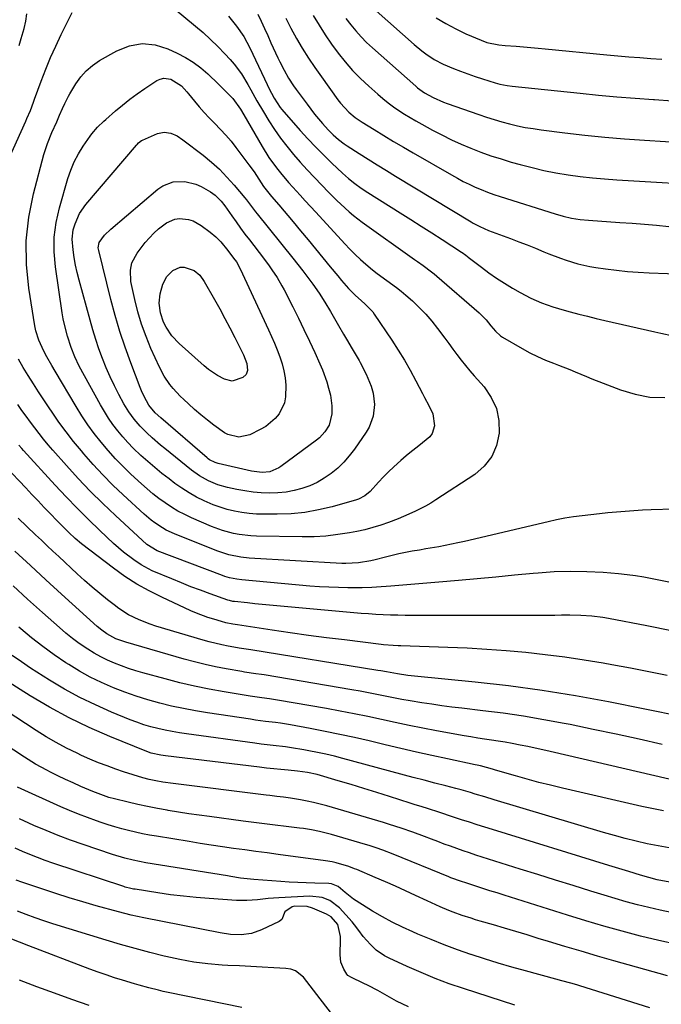
# Model space of a CAD drawing. Units: inches. Extents: x 1895298 to 1900614, y 453741 to 459004.
# Drawn here: x 1896400 to 1896643, y 454488 to 454861 of the extents above; entities that cross this region are included whole.
import ezdxf

# ---------------------------------------------------------------- set-up
doc = ezdxf.new("R2010")
doc.units = ezdxf.units.IN
doc.header["$MEASUREMENT"] = 0
doc.layers.add('7', color=7, linetype='Continuous')
doc.layers.add('8', color=7, linetype='Continuous')

msp = doc.modelspace()

# ---------------------------------------------------------------- linework, layer by layer
at = {"layer": '7', "color": 18}
for points in [[(1896399.68, 454851.67, 1888), (1896400.42, 454854.24, 1888), (1896401.48, 454858.01, 1888), (1896402.13, 454860.82, 1888), (1896402.58, 454863.68, 1888)], [(1896489.99, 454863.56, 1886), (1896491.25, 454860.84, 1886), (1896492.5, 454858.12, 1886), (1896493.76, 454855.41, 1886), (1896495.01, 454852.69, 1886), (1896497.64, 454847, 1886), (1896498.39, 454845.43, 1886), (1896499.98, 454842.33, 1886), (1896501.71, 454839.31, 1886), (1896503.6, 454836.38, 1886), (1896504.6, 454834.96, 1886), (1896508.69, 454829.34, 1886), (1896511.5, 454825.65, 1886), (1896514.47, 454822.09, 1886), (1896516.65, 454819.62, 1886), (1896518.55, 454817.73, 1886), (1896520.58, 454815.99, 1886), (1896522.72, 454814.39, 1886), (1896523.83, 454813.64, 1886), (1896528.41, 454810.71, 1886), (1896531.84, 454808.54, 1886), (1896535.28, 454806.38, 1886), (1896538.73, 454804.25, 1886), (1896542.19, 454802.13, 1886), (1896570.83, 454784.75, 1886), (1896571.62, 454784.29, 1886), (1896574.06, 454783.01, 1886), (1896577.44, 454781.57, 1886), (1896585.72, 454778.47, 1886), (1896588.89, 454777.26, 1886), (1896592.05, 454776.03, 1886), (1896595.2, 454774.76, 1886), (1896598.33, 454773.46, 1886), (1896600.3, 454772.64, 1886), (1896604.63, 454770.96, 1886), (1896606.83, 454770.22, 1886), (1896611.29, 454768.91, 1886), (1896615.82, 454767.91, 1886), (1896618.12, 454767.52, 1886), (1896621.75, 454766.98, 1886), (1896625.87, 454766.43, 1886), (1896630, 454765.98, 1886), (1896634.14, 454765.66, 1886), (1896638.3, 454765.44, 1886), (1896652.17, 454764.92, 1886)], [(1896534.8, 454864.79, 1878), (1896549.2, 454852.02, 1878), (1896552.13, 454849.59, 1878), (1896553.66, 454848.46, 1878), (1896556.83, 454846.37, 1878), (1896560.18, 454844.6, 1878), (1896564.1, 454842.95, 1878), (1896566.84, 454841.88, 1878), (1896569.59, 454840.85, 1878), (1896572.37, 454839.89, 1878), (1896575.17, 454838.97, 1878), (1896579.88, 454837.5, 1878), (1896581.72, 454837.01, 1878), (1896584.5, 454836.42, 1878), (1896586.38, 454836.16, 1878), (1896612.16, 454833.5, 1878), (1896619.08, 454832.82, 1878), (1896626.02, 454832.19, 1878), (1896632.96, 454831.64, 1878), (1896639.9, 454831.14, 1878), (1896640.23, 454831.12, 1878), (1896647.01, 454830.7, 1878)], [(1896478.9, 454862.77, 1888), (1896481.95, 454858.97, 1888), (1896484.72, 454854.99, 1888), (1896487.03, 454850.72, 1888), (1896494.72, 454834.45, 1888), (1896495.18, 454833.51, 1888), (1896496.16, 454831.66, 1888), (1896498.47, 454828.18, 1888), (1896499.14, 454827.37, 1888), (1896506.12, 454819.47, 1888), (1896509.01, 454816.28, 1888), (1896511.96, 454813.14, 1888), (1896514.98, 454810.09, 1888), (1896518.07, 454807.08, 1888), (1896522.12, 454803.23, 1888), (1896524.37, 454801.22, 1888), (1896526.73, 454799.35, 1888), (1896529.19, 454797.6, 1888), (1896531.71, 454795.95, 1888), (1896543.93, 454788.26, 1888), (1896547.93, 454785.73, 1888), (1896551.92, 454783.19, 1888), (1896555.9, 454780.63, 1888), (1896559.87, 454778.06, 1888), (1896567.12, 454773.34, 1888), (1896567.46, 454773.12, 1888), (1896568.76, 454772.18, 1888), (1896569.4, 454771.69, 1888), (1896569.72, 454771.45, 1888), (1896574.7, 454767.57, 1888), (1896577.55, 454765.44, 1888), (1896580.45, 454763.4, 1888), (1896583.44, 454761.49, 1888), (1896586.48, 454759.66, 1888), (1896589.41, 454757.98, 1888), (1896593.39, 454755.9, 1888), (1896597.51, 454754.13, 1888), (1896601.74, 454752.62, 1888), (1896606.04, 454751.33, 1888), (1896608.29, 454750.71, 1888), (1896611.59, 454749.84, 1888), (1896614.89, 454748.99, 1888), (1896618.21, 454748.18, 1888), (1896621.53, 454747.4, 1888), (1896640.38, 454743.08, 1888), (1896642.71, 454742.56, 1888), (1896647.37, 454741.58, 1888)], [(1896500.61, 454862.03, 1884), (1896502.57, 454858.16, 1884), (1896504.66, 454854.33, 1884), (1896506.88, 454850.59, 1884), (1896509.18, 454846.89, 1884), (1896511.6, 454843.27, 1884), (1896514.09, 454839.7, 1884), (1896520.33, 454831.05, 1884), (1896521.29, 454829.8, 1884), (1896524.52, 454826.38, 1884), (1896526.95, 454824.38, 1884), (1896529.55, 454822.6, 1884), (1896534.15, 454819.76, 1884), (1896537.8, 454817.52, 1884), (1896541.47, 454815.3, 1884), (1896545.15, 454813.12, 1884), (1896548.85, 454810.96, 1884), (1896563.39, 454802.55, 1884), (1896565.6, 454801.33, 1884), (1896567.82, 454800.14, 1884), (1896570.09, 454799.04, 1884), (1896572.37, 454797.97, 1884), (1896574.69, 454796.99, 1884), (1896577.03, 454796.05, 1884), (1896579.4, 454795.2, 1884), (1896581.79, 454794.4, 1884), (1896602.62, 454787.81, 1884), (1896605.73, 454786.93, 1884), (1896608.88, 454786.24, 1884), (1896612.08, 454785.74, 1884), (1896615.29, 454785.43, 1884), (1896627.21, 454784.6, 1884), (1896631.82, 454784.25, 1884), (1896636.44, 454783.88, 1884), (1896641.05, 454783.47, 1884), (1896645.66, 454783.04, 1884)], [(1896510.99, 454862.96, 1882), (1896513.21, 454859.3, 1882), (1896515.51, 454855.7, 1882), (1896517.94, 454852.19, 1882), (1896520.46, 454848.74, 1882), (1896523.14, 454845.41, 1882), (1896525.93, 454842.2, 1882), (1896528.91, 454839.16, 1882), (1896532.02, 454836.23, 1882), (1896535.51, 454833.13, 1882), (1896537.42, 454831.5, 1882), (1896539.38, 454829.93, 1882), (1896541.4, 454828.44, 1882), (1896543.47, 454827, 1882), (1896545.58, 454825.64, 1882), (1896547.72, 454824.31, 1882), (1896549.89, 454823.04, 1882), (1896552.09, 454821.81, 1882), (1896556.19, 454819.58, 1882), (1896559.76, 454817.71, 1882), (1896563.38, 454815.93, 1882), (1896567.05, 454814.26, 1882), (1896570.76, 454812.68, 1882), (1896574.53, 454811.23, 1882), (1896578.32, 454809.86, 1882), (1896582.16, 454808.62, 1882), (1896586.02, 454807.46, 1882), (1896589.4, 454806.51, 1882), (1896593.9, 454805.33, 1882), (1896598.42, 454804.27, 1882), (1896602.97, 454803.39, 1882), (1896607.55, 454802.61, 1882), (1896612.15, 454801.99, 1882), (1896616.77, 454801.45, 1882), (1896621.39, 454801.03, 1882), (1896626.03, 454800.7, 1882), (1896664.57, 454798.46, 1882)], [(1896557.6, 454862.16, 1876), (1896561.22, 454859.92, 1876), (1896564.99, 454857.92, 1876), (1896568.85, 454856.09, 1876), (1896574.57, 454853.61, 1876), (1896576.76, 454852.81, 1876), (1896581.35, 454851.92, 1876), (1896583.68, 454851.68, 1876), (1896587.86, 454851.34, 1876), (1896589.25, 454851.22, 1876), (1896593.39, 454850.86, 1876), (1896596.16, 454850.6, 1876), (1896598.92, 454850.34, 1876), (1896622.27, 454848.1, 1876), (1896626.43, 454847.72, 1876), (1896630.59, 454847.36, 1876), (1896634.75, 454847.03, 1876), (1896638.91, 454846.73, 1876), (1896643.08, 454846.47, 1876)], [(1896480.59, 454831.5, 1892), (1896483.41, 454827.5, 1892), (1896484.69, 454825.41, 1892), (1896491.68, 454813.32, 1892), (1896494.24, 454809.22, 1892), (1896497.06, 454805.28, 1892), (1896498.56, 454803.38, 1892), (1896501.68, 454799.68, 1892), (1896503.3, 454797.88, 1892), (1896506.01, 454794.96, 1892), (1896508, 454792.79, 1892), (1896510, 454790.63, 1892), (1896511.98, 454788.45, 1892), (1896522.99, 454776.4, 1892), (1896524.9, 454774.39, 1892), (1896526.86, 454772.44, 1892), (1896528.9, 454770.56, 1892), (1896530.98, 454768.73, 1892), (1896533.52, 454766.64, 1892), (1896535.29, 454765.25, 1892), (1896538.94, 454762.59, 1892), (1896542.57, 454759.91, 1892), (1896544.33, 454758.49, 1892), (1896546.05, 454757.03, 1892), (1896548.58, 454754.81, 1892), (1896551.17, 454752.38, 1892), (1896553.64, 454749.85, 1892), (1896555.95, 454747.16, 1892), (1896558.14, 454744.37, 1892), (1896560.81, 454740.72, 1892), (1896562.36, 454738.63, 1892), (1896563.91, 454736.54, 1892), (1896565.46, 454734.45, 1892), (1896567.04, 454732.39, 1892), (1896568.66, 454730.36, 1892), (1896570.32, 454728.36, 1892), (1896572.02, 454726.4, 1892), (1896575.73, 454722.22, 1892), (1896578.44, 454718.25, 1892), (1896580.43, 454714.03, 1892), (1896581.33, 454709.46, 1892), (1896581.5, 454704.65, 1892), (1896580.41, 454700.01, 1892), (1896578.61, 454695.79, 1892), (1896575.75, 454692.22, 1892), (1896572.17, 454689.06, 1892), (1896557.49, 454679.37, 1892), (1896555.54, 454678.15, 1892), (1896553.56, 454677, 1892), (1896549.47, 454674.94, 1892), (1896545.26, 454673.1, 1892), (1896543.13, 454672.24, 1892), (1896539.48, 454670.82, 1892), (1896536.56, 454669.8, 1892), (1896533.6, 454668.88, 1892), (1896530.6, 454668.11, 1892), (1896527.58, 454667.46, 1892), (1896524.77, 454666.92, 1892), (1896520.3, 454666.22, 1892), (1896515.82, 454665.69, 1892), (1896511.31, 454665.45, 1892), (1896506.79, 454665.39, 1892), (1896489.57, 454665.68, 1892), (1896487.37, 454665.78, 1892), (1896483.02, 454666.28, 1892), (1896480.87, 454666.68, 1892), (1896476.63, 454667.82, 1892), (1896472.53, 454669.36, 1892), (1896464.96, 454672.63, 1892), (1896462.35, 454673.85, 1892), (1896459.79, 454675.18, 1892), (1896457.32, 454676.66, 1892), (1896454.91, 454678.24, 1892), (1896452.58, 454679.94, 1892), (1896450.29, 454681.71, 1892), (1896448.08, 454683.57, 1892), (1896445.93, 454685.49, 1892), (1896441.95, 454689.17, 1892), (1896438.97, 454692.05, 1892), (1896436.08, 454695.01, 1892), (1896433.31, 454698.1, 1892), (1896430.63, 454701.26, 1892), (1896428.09, 454704.53, 1892), (1896425.65, 454707.87, 1892), (1896423.36, 454711.32, 1892), (1896421.17, 454714.84, 1892), (1896413.28, 454728.15, 1892), (1896412.02, 454730.3, 1892), (1896410.17, 454733.56, 1892), (1896409.01, 454735.77, 1892), (1896407.09, 454739.89, 1892), (1896405.93, 454743.54, 1892), (1896405.55, 454745.43, 1892), (1896403.28, 454759.65, 1892), (1896402.43, 454768.64, 1892), (1896402.31, 454777.6, 1892), (1896403.32, 454786.5, 1892), (1896405.07, 454795.36, 1892), (1896409.01, 454810.3, 1892), (1896410.33, 454814.53, 1892), (1896412.01, 454818.63, 1892), (1896413.85, 454822.68, 1892), (1896414.96, 454825.21, 1892), (1896416.06, 454827.75, 1892), (1896416.9, 454829.66, 1892), (1896418.31, 454832.44, 1892), (1896418.83, 454833.35, 1892), (1896421.1, 454837.11, 1892), (1896422.94, 454839.71, 1892), (1896425.01, 454842.07, 1892), (1896427.42, 454844.1, 1892), (1896430.05, 454845.89, 1892), (1896436.61, 454849.66, 1892), (1896441.39, 454851.52, 1892), (1896446.21, 454852.43, 1892), (1896451.09, 454851.9, 1892), (1896456, 454850.42, 1892), (1896459.46, 454848.78, 1892), (1896462.58, 454847.11, 1892), (1896465.58, 454845.26, 1892), (1896468.39, 454843.14, 1892), (1896471.08, 454840.84, 1892), (1896475.13, 454837.02, 1892), (1896475.69, 454836.48, 1892), (1896477.34, 454834.83, 1892), (1896480.59, 454831.5, 1892)], [(1896488.58, 454803.78, 1894), (1896490.37, 454801, 1894), (1896492.13, 454798.2, 1894), (1896495.15, 454794.42, 1894), (1896497.95, 454791.24, 1894), (1896503.41, 454784.73, 1894), (1896506.25, 454781.34, 1894), (1896509.07, 454777.94, 1894), (1896511.87, 454774.53, 1894), (1896514.67, 454771.11, 1894), (1896517.47, 454767.68, 1894), (1896520.28, 454764.29, 1894), (1896521.72, 454762.61, 1894), (1896524.38, 454759.57, 1894), (1896527.06, 454756.82, 1894), (1896529.17, 454754.94, 1894), (1896530.7, 454753.58, 1894), (1896532.89, 454751.45, 1894), (1896533.53, 454750.66, 1894), (1896534.13, 454749.84, 1894), (1896540.81, 454739.93, 1894), (1896543.24, 454736.19, 1894), (1896545.57, 454732.39, 1894), (1896547.76, 454728.51, 1894), (1896549.86, 454724.58, 1894), (1896552.36, 454719.69, 1894), (1896553.15, 454718.16, 1894), (1896554.76, 454715.13, 1894), (1896556.33, 454712, 1894), (1896556.96, 454707.41, 1894), (1896556.08, 454704.53, 1894), (1896555.2, 454703.33, 1894), (1896552.46, 454701, 1894), (1896550.37, 454699.37, 1894), (1896548.3, 454697.73, 1894), (1896546.25, 454696.05, 1894), (1896544.23, 454694.34, 1894), (1896541.56, 454691.98, 1894), (1896539.53, 454690.08, 1894), (1896537.59, 454688.1, 1894), (1896535.69, 454686.07, 1894), (1896532.55, 454682.62, 1894), (1896530.53, 454680.9, 1894), (1896528.21, 454679.67, 1894), (1896527.38, 454679.39, 1894), (1896518.2, 454676.81, 1894), (1896513.05, 454675.59, 1894), (1896507.86, 454674.65, 1894), (1896502.61, 454674.15, 1894), (1896497.32, 454673.93, 1894), (1896492.33, 454673.93, 1894), (1896489.51, 454674.03, 1894), (1896486.72, 454674.23, 1894), (1896483.94, 454674.62, 1894), (1896481.17, 454675.13, 1894), (1896478.44, 454675.81, 1894), (1896475.75, 454676.61, 1894), (1896473.12, 454677.58, 1894), (1896469.75, 454679.04, 1894), (1896466.85, 454680.49, 1894), (1896464.02, 454682.05, 1894), (1896461.3, 454683.8, 1894), (1896458.65, 454685.66, 1894), (1896456.43, 454687.32, 1894), (1896453.68, 454689.46, 1894), (1896450.97, 454691.65, 1894), (1896448.33, 454693.92, 1894), (1896445.75, 454696.26, 1894), (1896442.85, 454699.04, 1894), (1896440.8, 454701.16, 1894), (1896438.84, 454703.36, 1894), (1896436.95, 454705.63, 1894), (1896435.17, 454707.98, 1894), (1896433.48, 454710.38, 1894), (1896431.91, 454712.88, 1894), (1896430.43, 454715.43, 1894), (1896422.38, 454730.14, 1894), (1896420.71, 454733.57, 1894), (1896419.35, 454737.15, 1894), (1896417.96, 454741.47, 1894), (1896416.78, 454745.85, 1894), (1896416.33, 454748.07, 1894), (1896415.94, 454750.3, 1894), (1896413.34, 454767.75, 1894), (1896412.87, 454773.39, 1894), (1896412.89, 454778.99, 1894), (1896413.63, 454784.55, 1894), (1896414.85, 454790.07, 1894), (1896418.08, 454801.19, 1894), (1896419.19, 454804.42, 1894), (1896420.49, 454807.55, 1894), (1896422.08, 454810.55, 1894), (1896423.87, 454813.45, 1894), (1896426.51, 454817.32, 1894), (1896427.15, 454818.2, 1894), (1896429.31, 454820.65, 1894), (1896431.7, 454822.9, 1894), (1896432.51, 454823.63, 1894), (1896436.13, 454826.81, 1894), (1896438.8, 454829.07, 1894), (1896441.54, 454831.25, 1894), (1896444.36, 454833.32, 1894), (1896447.24, 454835.31, 1894), (1896451.81, 454838.31, 1894), (1896453.08, 454838.9, 1894), (1896454.37, 454839.23, 1894), (1896457.06, 454838.86, 1894), (1896461.15, 454836.31, 1894), (1896463.1, 454834.07, 1894), (1896463.73, 454833.31, 1894), (1896466.03, 454830.48, 1894), (1896467.83, 454828.33, 1894), (1896469.69, 454826.23, 1894), (1896471.61, 454824.19, 1894), (1896473.58, 454822.19, 1894), (1896475.94, 454819.8, 1894), (1896477.96, 454817.6, 1894), (1896479.88, 454815.32, 1894), (1896481.74, 454812.98, 1894), (1896486.66, 454806.46, 1894), (1896488.58, 454803.78, 1894)], [(1896475.49, 454804.7, 1896), (1896478.35, 454801.77, 1896), (1896481.09, 454798.71, 1896), (1896485.16, 454793.84, 1896), (1896485.75, 454793.11, 1896), (1896488.01, 454790.09, 1896), (1896489.15, 454788.59, 1896), (1896489.74, 454787.86, 1896), (1896503.27, 454771.08, 1896), (1896505.21, 454768.64, 1896), (1896507.12, 454766.17, 1896), (1896508.98, 454763.68, 1896), (1896510.82, 454761.16, 1896), (1896513.25, 454757.72, 1896), (1896515.44, 454754.31, 1896), (1896517.5, 454750.81, 1896), (1896519.54, 454747.29, 1896), (1896520.57, 454745.54, 1896), (1896522.5, 454742.25, 1896), (1896523.97, 454739.74, 1896), (1896525.44, 454737.23, 1896), (1896526.91, 454734.72, 1896), (1896528.38, 454732.21, 1896), (1896528.8, 454731.49, 1896), (1896531.09, 454727.09, 1896), (1896532.94, 454722.48, 1896), (1896533.68, 454719.89, 1896), (1896534.18, 454715.52, 1896), (1896533.7, 454711.11, 1896), (1896532.19, 454707.01, 1896), (1896531.07, 454705.09, 1896), (1896526.62, 454698.59, 1896), (1896524.69, 454696.05, 1896), (1896522.62, 454693.66, 1896), (1896520.31, 454691.47, 1896), (1896517.86, 454689.43, 1896), (1896515.15, 454687.59, 1896), (1896512.48, 454686.04, 1896), (1896509.67, 454684.77, 1896), (1896506.76, 454683.69, 1896), (1896503.76, 454682.9, 1896), (1896500.72, 454682.31, 1896), (1896497.64, 454682.02, 1896), (1896494.49, 454681.91, 1896), (1896491.35, 454682.06, 1896), (1896488.22, 454682.33, 1896), (1896485.11, 454682.78, 1896), (1896482.02, 454683.36, 1896), (1896478.5, 454684.12, 1896), (1896474.83, 454685.16, 1896), (1896471.31, 454686.62, 1896), (1896467.99, 454688.49, 1896), (1896464.89, 454690.71, 1896), (1896454.8, 454698.85, 1896), (1896453.18, 454700.18, 1896), (1896450.02, 454702.93, 1896), (1896448, 454704.78, 1896), (1896445.51, 454707.29, 1896), (1896443.2, 454709.97, 1896), (1896441.12, 454712.83, 1896), (1896439.3, 454715.86, 1896), (1896437.42, 454719.35, 1896), (1896435.7, 454722.68, 1896), (1896434.08, 454726.06, 1896), (1896432.58, 454729.5, 1896), (1896431.16, 454733.05, 1896), (1896429.86, 454736.62, 1896), (1896428.64, 454740.21, 1896), (1896427.52, 454743.83, 1896), (1896426.47, 454747.48, 1896), (1896422.33, 454762.69, 1896), (1896421.62, 454765.54, 1896), (1896420.99, 454768.4, 1896), (1896420.5, 454771.29, 1896), (1896420.08, 454774.19, 1896), (1896419.73, 454778.19, 1896), (1896420.11, 454781.74, 1896), (1896420.78, 454784.07, 1896), (1896422.52, 454787.91, 1896), (1896424.94, 454791.37, 1896), (1896444.07, 454813.88, 1896), (1896444.32, 454814.16, 1896), (1896444.84, 454814.7, 1896), (1896446.02, 454815.6, 1896), (1896446.35, 454815.77, 1896), (1896452.05, 454818.25, 1896), (1896454.52, 454818.81, 1896), (1896457.02, 454818.42, 1896), (1896459.44, 454817.34, 1896), (1896461.66, 454815.89, 1896), (1896469.28, 454810.04, 1896), (1896472.45, 454807.44, 1896), (1896475.49, 454804.7, 1896)], [(1896473.88, 454794.94, 1898), (1896476.19, 454792.59, 1898), (1896477.56, 454790.85, 1898), (1896480.15, 454787.08, 1898), (1896481.77, 454784.75, 1898), (1896483.42, 454782.44, 1898), (1896485.11, 454780.17, 1898), (1896486.83, 454777.91, 1898), (1896492.18, 454770.99, 1898), (1896494.33, 454768.12, 1898), (1896495.37, 454766.65, 1898), (1896497.35, 454763.66, 1898), (1896499.17, 454760.56, 1898), (1896500.01, 454758.98, 1898), (1896503.25, 454752.59, 1898), (1896505.39, 454748.29, 1898), (1896507.5, 454743.96, 1898), (1896509.56, 454739.61, 1898), (1896511.57, 454735.24, 1898), (1896513.53, 454730.91, 1898), (1896514.48, 454728.67, 1898), (1896516.15, 454724.11, 1898), (1896516.86, 454721.78, 1898), (1896517.54, 454719.04, 1898), (1896518.05, 454715.04, 1898), (1896518.07, 454712, 1898), (1896517.05, 454707.69, 1898), (1896515.45, 454705.14, 1898), (1896513.39, 454702.95, 1898), (1896512.22, 454701.98, 1898), (1896498.79, 454692.09, 1898), (1896498, 454691.56, 1898), (1896494.52, 454690.07, 1898), (1896491.63, 454689.79, 1898), (1896487.69, 454690.31, 1898), (1896475.04, 454693.18, 1898), (1896473.89, 454693.52, 1898), (1896471.75, 454694.62, 1898), (1896471.27, 454694.98, 1898), (1896470.8, 454695.35, 1898), (1896453.28, 454710.56, 1898), (1896451.2, 454712.44, 1898), (1896448.75, 454715.27, 1898), (1896446.98, 454718.54, 1898), (1896445.95, 454720.79, 1898), (1896445.48, 454721.94, 1898), (1896441.87, 454731.36, 1898), (1896439.73, 454737.26, 1898), (1896437.74, 454743.21, 1898), (1896435.98, 454749.23, 1898), (1896434.36, 454755.3, 1898), (1896429.76, 454773.98, 1898), (1896429.61, 454775, 1898), (1896429.91, 454777.02, 1898), (1896431.92, 454779.69, 1898), (1896434.32, 454782.05, 1898), (1896452.2, 454797.2, 1898), (1896454.01, 454798.43, 1898), (1896457.98, 454799.96, 1898), (1896462.35, 454800.13, 1898), (1896466.56, 454799.09, 1898), (1896468.57, 454798.16, 1898), (1896472.07, 454796.18, 1898), (1896473.88, 454794.94, 1898)], [(1896460.62, 454767.58, 1902), (1896462.1, 454767.55, 1902), (1896465.86, 454766.29, 1902), (1896468.1, 454764.57, 1902), (1896469.72, 454762.12, 1902), (1896473.58, 454755.37, 1902), (1896475.58, 454751.79, 1902), (1896477.54, 454748.19, 1902), (1896479.44, 454744.56, 1902), (1896481.3, 454740.9, 1902), (1896484.18, 454735.12, 1902), (1896484.56, 454734.34, 1902), (1896485.83, 454731.11, 1902), (1896486.08, 454728.49, 1902), (1896485.57, 454726.93, 1902), (1896484.35, 454725.83, 1902), (1896480.25, 454724.46, 1902), (1896477.37, 454725.13, 1902), (1896474.72, 454726.55, 1902), (1896471.31, 454728.88, 1902), (1896469.71, 454730.2, 1902), (1896460.24, 454738.71, 1902), (1896457.51, 454741.59, 1902), (1896455.29, 454744.87, 1902), (1896454.35, 454746.77, 1902), (1896453.18, 454750.25, 1902), (1896452.69, 454753.92, 1902), (1896453.03, 454757.55, 1902), (1896454.08, 454761.11, 1902), (1896455.55, 454764.03, 1902), (1896457.82, 454766.4, 1902), (1896460.62, 454767.58, 1902)], [(1896645.72, 454648.18, 1888), (1896642.57, 454648.83, 1888), (1896639.41, 454649.5, 1888), (1896636.25, 454650.11, 1888), (1896633.08, 454650.64, 1888), (1896629.89, 454651.05, 1888), (1896626.69, 454651.37, 1888), (1896620.79, 454651.84, 1888), (1896614.63, 454652.17, 1888), (1896608.47, 454652.29, 1888), (1896602.31, 454652.08, 1888), (1896596.16, 454651.65, 1888), (1896594.32, 454651.48, 1888), (1896587.24, 454650.81, 1888), (1896580.17, 454650.15, 1888), (1896573.09, 454649.51, 1888), (1896566.01, 454648.88, 1888), (1896558.59, 454648.23, 1888), (1896554.05, 454647.84, 1888), (1896549.51, 454647.45, 1888), (1896544.97, 454647.08, 1888), (1896540.43, 454646.72, 1888), (1896534.97, 454646.29, 1888), (1896533.16, 454646.17, 1888), (1896529.52, 454646.04, 1888), (1896527.71, 454646.03, 1888), (1896524.14, 454646.06, 1888), (1896520.53, 454646.13, 1888), (1896516.93, 454646.26, 1888), (1896513.34, 454646.48, 1888), (1896509.75, 454646.76, 1888), (1896483.99, 454649.06, 1888), (1896482.11, 454649.29, 1888), (1896479.33, 454649.86, 1888), (1896477.52, 454650.4, 1888), (1896476.63, 454650.71, 1888), (1896451.88, 454660.09, 1888), (1896447.95, 454662.5, 1888), (1896436.07, 454673.45, 1888), (1896431.27, 454678.01, 1888), (1896426.57, 454682.67, 1888), (1896422.02, 454687.48, 1888), (1896417.57, 454692.38, 1888), (1896412.43, 454698.22, 1888), (1896410.64, 454700.29, 1888), (1896408.89, 454702.39, 1888), (1896407.18, 454704.53, 1888), (1896405.5, 454706.69, 1888), (1896403.86, 454708.88, 1888), (1896402.24, 454711.09, 1888), (1896400.66, 454713.33, 1888), (1896399.1, 454715.58, 1888)], [(1896646.74, 454629.81, 1886), (1896637.38, 454631.6, 1886), (1896622.8, 454634.43, 1886), (1896620.73, 454634.8, 1886), (1896616.58, 454635.33, 1886), (1896612.39, 454635.62, 1886), (1896608.2, 454635.7, 1886), (1896605.11, 454635.65, 1886), (1896602.52, 454635.6, 1886), (1896599.92, 454635.55, 1886), (1896597.33, 454635.53, 1886), (1896594.73, 454635.52, 1886), (1896551.37, 454635.55, 1886), (1896548.6, 454635.57, 1886), (1896545.82, 454635.6, 1886), (1896543.05, 454635.65, 1886), (1896540.27, 454635.72, 1886), (1896537.5, 454635.83, 1886), (1896534.73, 454635.97, 1886), (1896531.96, 454636.16, 1886), (1896529.2, 454636.39, 1886), (1896497.24, 454639.26, 1886), (1896494.46, 454639.52, 1886), (1896491.68, 454639.78, 1886), (1896488.9, 454640.06, 1886), (1896486.12, 454640.34, 1886), (1896481.19, 454640.86, 1886), (1896480.56, 454640.94, 1886), (1896479.33, 454641.21, 1886), (1896478.73, 454641.41, 1886), (1896472, 454643.79, 1886), (1896468.35, 454645.13, 1886), (1896464.71, 454646.5, 1886), (1896461.1, 454647.94, 1886), (1896457.5, 454649.42, 1886), (1896450.04, 454652.57, 1886), (1896448.59, 454653.24, 1886), (1896445.8, 454654.77, 1886), (1896443.03, 454656.63, 1886), (1896439.09, 454659.59, 1886), (1896435.39, 454662.85, 1886), (1896430.2, 454667.76, 1886), (1896425.86, 454671.96, 1886), (1896421.58, 454676.23, 1886), (1896417.4, 454680.58, 1886), (1896413.28, 454685, 1886), (1896401.29, 454698.15, 1886), (1896400.68, 454698.83, 1886), (1896399.47, 454700.19, 1886)], [(1896645.12, 454612.9, 1884), (1896638.13, 454614.28, 1884), (1896631.13, 454615.6, 1884), (1896624.13, 454616.88, 1884), (1896620.89, 454617.46, 1884), (1896613.58, 454618.68, 1884), (1896606.26, 454619.79, 1884), (1896598.9, 454620.71, 1884), (1896591.54, 454621.52, 1884), (1896584.15, 454622.17, 1884), (1896576.76, 454622.73, 1884), (1896569.36, 454623.15, 1884), (1896561.95, 454623.48, 1884), (1896544.14, 454624.1, 1884), (1896543.21, 454624.14, 1884), (1896541.35, 454624.23, 1884), (1896537.65, 454624.51, 1884), (1896536.72, 454624.62, 1884), (1896522.84, 454626.3, 1884), (1896516, 454627.15, 1884), (1896509.17, 454628.06, 1884), (1896502.34, 454629.02, 1884), (1896495.52, 454630.02, 1884), (1896482.32, 454632.03, 1884), (1896480.62, 454632.28, 1884), (1896477.85, 454632.84, 1884), (1896476.28, 454633.26, 1884), (1896473.37, 454634.13, 1884), (1896471.15, 454634.84, 1884), (1896466.79, 454636.48, 1884), (1896464.65, 454637.41, 1884), (1896453.64, 454642.48, 1884), (1896448.84, 454644.88, 1884), (1896444.17, 454647.49, 1884), (1896439.68, 454650.41, 1884), (1896435.31, 454653.53, 1884), (1896423.27, 454662.76, 1884), (1896420.79, 454664.8, 1884), (1896418.44, 454666.98, 1884), (1896416.17, 454669.26, 1884), (1896415.05, 454670.4, 1884), (1896413.94, 454671.56, 1884), (1896411.48, 454674.13, 1884), (1896409.14, 454676.57, 1884), (1896406.8, 454679.02, 1884), (1896404.47, 454681.46, 1884), (1896402.14, 454683.92, 1884), (1896394.43, 454692.03, 1884)], [(1896650.39, 454597.31, 1882), (1896622.88, 454602.81, 1882), (1896610.31, 454605.13, 1882), (1896597.69, 454607.2, 1882), (1896585.02, 454608.9, 1882), (1896572.31, 454610.34, 1882), (1896549.33, 454612.61, 1882), (1896546.84, 454612.89, 1882), (1896542.95, 454613.44, 1882), (1896538.72, 454614.21, 1882), (1896536.6, 454614.59, 1882), (1896535.54, 454614.77, 1882), (1896487.37, 454622.53, 1882), (1896482.91, 454623.19, 1882), (1896482.28, 454623.3, 1882), (1896478.75, 454623.96, 1882), (1896476.36, 454624.44, 1882), (1896471.62, 454625.58, 1882), (1896469.27, 454626.23, 1882), (1896451.34, 454631.56, 1882), (1896449.22, 454632.26, 1882), (1896445.07, 454633.89, 1882), (1896441.08, 454635.88, 1882), (1896437.33, 454638.26, 1882), (1896435.55, 454639.59, 1882), (1896433.11, 454641.54, 1882), (1896430.17, 454643.93, 1882), (1896427.27, 454646.37, 1882), (1896424.42, 454648.88, 1882), (1896421.61, 454651.43, 1882), (1896414.65, 454657.89, 1882), (1896412.44, 454659.95, 1882), (1896410.24, 454662.03, 1882), (1896408.04, 454664.11, 1882), (1896405.85, 454666.2, 1882), (1896399.29, 454672.51, 1882)], [(1896645.85, 454573.55, 1878), (1896600.76, 454584.02, 1878), (1896597.93, 454584.66, 1878), (1896595.1, 454585.28, 1878), (1896592.26, 454585.88, 1878), (1896589.42, 454586.46, 1878), (1896586.31, 454587.06, 1878), (1896583.72, 454587.52, 1878), (1896581.12, 454587.94, 1878), (1896578.52, 454588.33, 1878), (1896575.92, 454588.72, 1878), (1896573.32, 454589.13, 1878), (1896570.72, 454589.56, 1878), (1896568.13, 454590.02, 1878), (1896557.77, 454591.91, 1878), (1896552.54, 454592.9, 1878), (1896547.32, 454593.92, 1878), (1896542.1, 454595.01, 1878), (1896536.9, 454596.13, 1878), (1896531.69, 454597.24, 1878), (1896526.47, 454598.31, 1878), (1896521.24, 454599.31, 1878), (1896516, 454600.27, 1878), (1896497.45, 454603.54, 1878), (1896494.49, 454604.03, 1878), (1896491.53, 454604.43, 1878), (1896487.08, 454605.05, 1878), (1896485.6, 454605.28, 1878), (1896477.25, 454606.65, 1878), (1896471.62, 454607.67, 1878), (1896466.01, 454608.8, 1878), (1896460.44, 454610.1, 1878), (1896454.89, 454611.52, 1878), (1896446.51, 454613.81, 1878), (1896443.77, 454614.61, 1878), (1896441.05, 454615.48, 1878), (1896438.36, 454616.45, 1878), (1896435.7, 454617.49, 1878), (1896433.09, 454618.66, 1878), (1896430.53, 454619.92, 1878), (1896428.05, 454621.32, 1878), (1896425.62, 454622.82, 1878), (1896422.41, 454625.02, 1878), (1896419.83, 454626.91, 1878), (1896417.33, 454628.91, 1878), (1896414.88, 454630.98, 1878), (1896408.43, 454636.7, 1878), (1896402.84, 454641.72, 1878), (1896397.3, 454646.8, 1878)], [(1896643.7, 454561.48, 1876), (1896635.5, 454563.2, 1876), (1896605.41, 454570.16, 1876), (1896600.95, 454571.23, 1876), (1896596.51, 454572.34, 1876), (1896592.08, 454573.52, 1876), (1896587.67, 454574.75, 1876), (1896580.09, 454576.93, 1876), (1896578.86, 454577.29, 1876), (1896574.42, 454578.54, 1876), (1896573.08, 454578.84, 1876), (1896572.41, 454578.99, 1876), (1896561.91, 454581.22, 1876), (1896555.99, 454582.5, 1876), (1896550.08, 454583.81, 1876), (1896544.18, 454585.17, 1876), (1896538.29, 454586.56, 1876), (1896532.17, 454588.03, 1876), (1896526.62, 454589.31, 1876), (1896521.06, 454590.53, 1876), (1896515.48, 454591.66, 1876), (1896509.89, 454592.73, 1876), (1896502.46, 454594.08, 1876), (1896498.67, 454594.71, 1876), (1896496.77, 454594.98, 1876), (1896492.96, 454595.45, 1876), (1896489.16, 454595.96, 1876), (1896487.26, 454596.23, 1876), (1896470.95, 454598.68, 1876), (1896466.39, 454599.44, 1876), (1896461.85, 454600.29, 1876), (1896457.34, 454601.27, 1876), (1896452.85, 454602.35, 1876), (1896448.4, 454603.59, 1876), (1896443.99, 454604.95, 1876), (1896439.64, 454606.49, 1876), (1896435.33, 454608.16, 1876), (1896430.79, 454610.16, 1876), (1896426.55, 454612.23, 1876), (1896422.42, 454614.53, 1876), (1896418.38, 454616.99, 1876), (1896417.34, 454617.66, 1876), (1896412.91, 454620.66, 1876), (1896408.57, 454623.78, 1876), (1896404.36, 454627.08, 1876), (1896400.24, 454630.5, 1876), (1896399.45, 454631.18, 1876)], [(1896645.89, 454547.51, 1874), (1896641.68, 454548.22, 1874), (1896637.5, 454549.05, 1874), (1896633.34, 454550.03, 1874), (1896629.19, 454551.06, 1874), (1896625.07, 454552.18, 1874), (1896620.97, 454553.35, 1874), (1896579.55, 454565.71, 1874), (1896575.98, 454566.79, 1874), (1896572.41, 454567.9, 1874), (1896570.63, 454568.45, 1874), (1896567.05, 454569.49, 1874), (1896565.05, 454570.04, 1874), (1896561.23, 454571.04, 1874), (1896557.1, 454572.08, 1874), (1896552.98, 454573.13, 1874), (1896548.86, 454574.22, 1874), (1896522.21, 454581.42, 1874), (1896519.01, 454582.24, 1874), (1896515.8, 454583.01, 1874), (1896512.57, 454583.7, 1874), (1896509.33, 454584.34, 1874), (1896507.42, 454584.69, 1874), (1896502.82, 454585.45, 1874), (1896500.51, 454585.76, 1874), (1896495.88, 454586.29, 1874), (1896491.25, 454586.85, 1874), (1896488.94, 454587.15, 1874), (1896463.07, 454590.67, 1874), (1896460.33, 454591.08, 1874), (1896457.6, 454591.55, 1874), (1896454.88, 454592.1, 1874), (1896452.18, 454592.7, 1874), (1896449.5, 454593.41, 1874), (1896446.85, 454594.19, 1874), (1896444.23, 454595.1, 1874), (1896441.65, 454596.09, 1874), (1896434.54, 454599, 1874), (1896428.49, 454601.67, 1874), (1896422.56, 454604.54, 1874), (1896416.78, 454607.72, 1874), (1896411.12, 454611.1, 1874), (1896403.96, 454615.64, 1874), (1896400.45, 454617.98, 1874), (1896397, 454620.41, 1874)], [(1896646.08, 454534.46, 1872), (1896641.28, 454535.45, 1872), (1896638.11, 454536.28, 1872), (1896634.96, 454537.19, 1872), (1896630.55, 454538.56, 1872), (1896628.04, 454539.33, 1872), (1896625.53, 454540.11, 1872), (1896623.01, 454540.88, 1872), (1896578.97, 454554.44, 1872), (1896576.03, 454555.36, 1872), (1896573.09, 454556.28, 1872), (1896570.16, 454557.22, 1872), (1896567.23, 454558.18, 1872), (1896563.72, 454559.33, 1872), (1896559.03, 454560.87, 1872), (1896554.32, 454562.38, 1872), (1896552.22, 454563.04, 1872), (1896549.26, 454563.99, 1872), (1896547.77, 454564.46, 1872), (1896539.92, 454566.97, 1872), (1896535.06, 454568.5, 1872), (1896530.21, 454570.01, 1872), (1896525.34, 454571.48, 1872), (1896520.47, 454572.94, 1872), (1896512.55, 454575.27, 1872), (1896508.81, 454576.13, 1872), (1896505, 454576.62, 1872), (1896501.49, 454576.92, 1872), (1896498.78, 454577.17, 1872), (1896496.07, 454577.44, 1872), (1896493.36, 454577.73, 1872), (1896490.66, 454578.05, 1872), (1896455.06, 454582.35, 1872), (1896453.25, 454582.61, 1872), (1896449.69, 454583.43, 1872), (1896447.97, 454584.05, 1872), (1896433.95, 454589.77, 1872), (1896426.19, 454593.17, 1872), (1896418.56, 454596.83, 1872), (1896411.13, 454600.87, 1872), (1896403.83, 454605.17, 1872), (1896389.48, 454614.12, 1872)], [(1896648.9, 454510.85, 1868), (1896641.91, 454512.4, 1868), (1896634.94, 454514.07, 1868), (1896628, 454515.9, 1868), (1896621.09, 454517.81, 1868), (1896614.22, 454519.84, 1868), (1896607.36, 454521.94, 1868), (1896583.35, 454529.56, 1868), (1896580.65, 454530.41, 1868), (1896577.95, 454531.27, 1868), (1896575.25, 454532.13, 1868), (1896572.55, 454532.99, 1868), (1896568.78, 454534.19, 1868), (1896567.16, 454534.72, 1868), (1896563.18, 454536.19, 1868), (1896562.39, 454536.5, 1868), (1896541.32, 454545.07, 1868), (1896537.43, 454546.58, 1868), (1896534.81, 454547.53, 1868), (1896532.17, 454548.39, 1868), (1896530.84, 454548.8, 1868), (1896517.95, 454552.58, 1868), (1896513.43, 454553.73, 1868), (1896510.38, 454554.31, 1868), (1896507.3, 454554.79, 1868), (1896505.76, 454555, 1868), (1896500.71, 454555.61, 1868), (1896496.64, 454556.12, 1868), (1896492.57, 454556.63, 1868), (1896488.51, 454557.15, 1868), (1896484.44, 454557.68, 1868), (1896471.67, 454559.35, 1868), (1896467.76, 454559.89, 1868), (1896463.85, 454560.46, 1868), (1896459.94, 454561.07, 1868), (1896456.04, 454561.71, 1868), (1896455.69, 454561.78, 1868), (1896451.98, 454562.45, 1868), (1896448.28, 454563.17, 1868), (1896444.6, 454563.97, 1868), (1896440.92, 454564.82, 1868), (1896435.71, 454566.08, 1868), (1896433.6, 454566.64, 1868), (1896431.53, 454567.31, 1868), (1896428.48, 454568.47, 1868), (1896427.48, 454568.89, 1868), (1896423.02, 454570.81, 1868), (1896420.1, 454572.1, 1868), (1896417.2, 454573.43, 1868), (1896414.33, 454574.82, 1868), (1896411.47, 454576.25, 1868), (1896410.13, 454576.94, 1868), (1896405.85, 454579.27, 1868), (1896401.7, 454581.82, 1868), (1896389.4, 454589.83, 1868)], [(1896645.19, 454498.98, 1866), (1896624.85, 454504.71, 1866), (1896618.65, 454506.49, 1866), (1896612.45, 454508.29, 1866), (1896606.27, 454510.13, 1866), (1896600.1, 454512.01, 1866), (1896596.22, 454513.2, 1866), (1896591.99, 454514.49, 1866), (1896587.76, 454515.77, 1866), (1896583.52, 454517.03, 1866), (1896579.28, 454518.29, 1866), (1896574.24, 454519.76, 1866), (1896572.52, 454520.28, 1866), (1896570.8, 454520.8, 1866), (1896567.38, 454521.91, 1866), (1896564, 454523.12, 1866), (1896562.33, 454523.78, 1866), (1896559.04, 454525.19, 1866), (1896557.4, 454525.92, 1866), (1896554.14, 454527.42, 1866), (1896549.79, 454529.45, 1866), (1896545.99, 454531.2, 1866), (1896542.17, 454532.93, 1866), (1896538.33, 454534.62, 1866), (1896534.48, 454536.29, 1866), (1896527.49, 454539.27, 1866), (1896526.64, 454539.62, 1866), (1896524.46, 454540.4, 1866), (1896519.72, 454541.79, 1866), (1896518.21, 454542.18, 1866), (1896515.64, 454542.63, 1866), (1896497.75, 454545.01, 1866), (1896493.52, 454545.58, 1866), (1896489.29, 454546.15, 1866), (1896485.06, 454546.72, 1866), (1896480.83, 454547.3, 1866), (1896476.61, 454547.9, 1866), (1896472.39, 454548.53, 1866), (1896468.17, 454549.19, 1866), (1896463.96, 454549.87, 1866), (1896451.67, 454551.9, 1866), (1896449.01, 454552.37, 1866), (1896446.36, 454552.88, 1866), (1896443.71, 454553.44, 1866), (1896441.08, 454554.04, 1866), (1896438.46, 454554.71, 1866), (1896435.86, 454555.44, 1866), (1896433.28, 454556.24, 1866), (1896430.72, 454557.1, 1866), (1896428.93, 454557.72, 1866), (1896425.5, 454558.97, 1866), (1896422.1, 454560.28, 1866), (1896418.73, 454561.67, 1866), (1896415.38, 454563.12, 1866), (1896398.96, 454570.47, 1866)], [(1896638.55, 454486.85, 1864), (1896612.01, 454495.18, 1864), (1896610.88, 454495.53, 1864), (1896608.62, 454496.19, 1864), (1896605.21, 454497.14, 1864), (1896602.93, 454497.76, 1864), (1896591.46, 454500.88, 1864), (1896586.27, 454502.34, 1864), (1896581.09, 454503.86, 1864), (1896575.94, 454505.47, 1864), (1896570.81, 454507.13, 1864), (1896570.77, 454507.14, 1864), (1896565.69, 454508.91, 1864), (1896560.65, 454510.77, 1864), (1896555.66, 454512.76, 1864), (1896550.7, 454514.84, 1864), (1896548.69, 454515.71, 1864), (1896544.8, 454517.5, 1864), (1896540.97, 454519.38, 1864), (1896537.21, 454521.41, 1864), (1896533.51, 454523.54, 1864), (1896529.65, 454525.86, 1864), (1896526.28, 454528.09, 1864), (1896523.1, 454530.6, 1864), (1896520.42, 454532.87, 1864), (1896517.97, 454533.9, 1864), (1896516.9, 454534, 1864), (1896511.56, 454534.11, 1864), (1896508.35, 454534.19, 1864), (1896505.14, 454534.32, 1864), (1896501.94, 454534.51, 1864), (1896498.73, 454534.73, 1864), (1896488.56, 454535.52, 1864), (1896486.03, 454535.76, 1864), (1896483.52, 454536.08, 1864), (1896479.76, 454536.65, 1864), (1896478.5, 454536.85, 1864), (1896447.61, 454541.89, 1864), (1896442.82, 454542.81, 1864), (1896439.66, 454543.56, 1864), (1896435, 454544.97, 1864), (1896423.82, 454548.78, 1864), (1896419.12, 454550.45, 1864), (1896414.45, 454552.2, 1864), (1896409.82, 454554.07, 1864), (1896405.23, 454556.02, 1864), (1896403.29, 454556.87, 1864), (1896399.71, 454558.51, 1864)], [(1896587.37, 454487.85, 1862), (1896567.98, 454494.15, 1862), (1896562.56, 454496.02, 1862), (1896557.19, 454498.02, 1862), (1896551.9, 454500.21, 1862), (1896546.65, 454502.53, 1862), (1896539.76, 454505.72, 1862), (1896538.05, 454506.62, 1862), (1896534.91, 454508.78, 1862), (1896532.67, 454510.83, 1862), (1896529.95, 454513.93, 1862), (1896528.35, 454516.18, 1862), (1896526.66, 454518.36, 1862), (1896525.76, 454519.41, 1862), (1896521.02, 454524.72, 1862), (1896517.35, 454527.56, 1862), (1896514.43, 454528.68, 1862), (1896509.78, 454529.18, 1862), (1896497.93, 454528.57, 1862), (1896495.92, 454528.45, 1862), (1896493.92, 454528.29, 1862), (1896489.92, 454527.85, 1862), (1896485.92, 454527.53, 1862), (1896481.9, 454527.6, 1862), (1896471.6, 454528.27, 1862), (1896466.72, 454528.66, 1862), (1896461.84, 454529.14, 1862), (1896456.98, 454529.75, 1862), (1896452.13, 454530.45, 1862), (1896443.52, 454531.81, 1862), (1896442.98, 454531.9, 1862), (1896441.39, 454532.23, 1862), (1896440.34, 454532.5, 1862), (1896439.82, 454532.66, 1862), (1896439.31, 454532.82, 1862), (1896412.36, 454541.74, 1862), (1896409.45, 454542.75, 1862), (1896406.57, 454543.8, 1862), (1896403.71, 454544.93, 1862), (1896400.87, 454546.11, 1862), (1896398.07, 454547.38, 1862)], [(1896517.99, 454484.78, 1858), (1896512.41, 454491.97, 1858), (1896511.14, 454493.6, 1858), (1896509.87, 454495.22, 1858), (1896507.29, 454498.44, 1858), (1896504.3, 454500.86, 1858), (1896502.51, 454501.49, 1858), (1896500.58, 454501.84, 1858), (1896496.03, 454502.05, 1858), (1896491.7, 454502.27, 1858), (1896487.37, 454502.49, 1858), (1896483.04, 454502.73, 1858), (1896478.71, 454502.98, 1858), (1896476.54, 454503.1, 1858), (1896471.14, 454503.57, 1858), (1896465.78, 454504.23, 1858), (1896460.45, 454505.18, 1858), (1896455.16, 454506.32, 1858), (1896454.61, 454506.45, 1858), (1896449.07, 454507.86, 1858), (1896443.56, 454509.33, 1858), (1896438.07, 454510.89, 1858), (1896432.59, 454512.52, 1858), (1896412.34, 454518.75, 1858), (1896408.98, 454519.84, 1858), (1896405.64, 454520.98, 1858), (1896402.33, 454522.21, 1858), (1896399.04, 454523.5, 1858)], [(1896483.96, 454486.99, 1856), (1896456.08, 454492.73, 1856), (1896454.23, 454493.12, 1856), (1896452.4, 454493.54, 1856), (1896448.75, 454494.46, 1856), (1896445.11, 454495.46, 1856), (1896443.3, 454495.98, 1856), (1896438.83, 454497.32, 1856), (1896435.71, 454498.3, 1856), (1896432.6, 454499.32, 1856), (1896429.51, 454500.4, 1856), (1896426.44, 454501.54, 1856), (1896403.26, 454510.37, 1856), (1896396.19, 454513.18, 1856)], [(1896426.2, 454487.75, 1854), (1896419.57, 454490.09, 1854), (1896412.95, 454492.46, 1854), (1896406.34, 454494.88, 1854), (1896399.75, 454497.33, 1854)]]:
    msp.add_polyline3d(points, dxfattribs=at)
at = {"layer": '8', "color": 18}
for points in [[(1896447.3, 454874.84, 1890), (1896466.42, 454859, 1890), (1896469.31, 454856.51, 1890), (1896472.14, 454853.94, 1890), (1896474.86, 454851.27, 1890), (1896477.51, 454848.52, 1890), (1896479.52, 454846.36, 1890), (1896481.06, 454844.6, 1890), (1896483.82, 454840.84, 1890), (1896486.21, 454836.82, 1890), (1896487.38, 454834.78, 1890), (1896489.7, 454830.71, 1890), (1896492.12, 454826.47, 1890), (1896494.15, 454823.08, 1890), (1896496.29, 454819.77, 1890), (1896498.59, 454816.56, 1890), (1896500.99, 454813.42, 1890), (1896503.51, 454810.37, 1890), (1896506.08, 454807.38, 1890), (1896508.74, 454804.45, 1890), (1896511.45, 454801.57, 1890), (1896516.94, 454795.92, 1890), (1896519.94, 454792.92, 1890), (1896521.48, 454791.46, 1890), (1896524.62, 454788.61, 1890), (1896526.24, 454787.25, 1890), (1896529.61, 454784.69, 1890), (1896549.42, 454770.57, 1890), (1896550.49, 454769.8, 1890), (1896552.62, 454768.27, 1890), (1896555.76, 454765.9, 1890), (1896556.78, 454765.07, 1890), (1896557.78, 454764.22, 1890), (1896573.9, 454750.27, 1890), (1896576.54, 454747.63, 1890), (1896578.35, 454745.41, 1890), (1896580.02, 454743.36, 1890), (1896581.93, 454741.6, 1890), (1896582.66, 454741.12, 1890), (1896590.13, 454736.76, 1890), (1896593.02, 454735.18, 1890), (1896595.95, 454733.7, 1890), (1896598.96, 454732.39, 1890), (1896602.02, 454731.17, 1890), (1896603.94, 454730.47, 1890), (1896608.19, 454728.84, 1890), (1896610.29, 454727.97, 1890), (1896614.47, 454726.19, 1890), (1896616.56, 454725.31, 1890), (1896620.79, 454723.63, 1890), (1896627.44, 454721.07, 1890), (1896632.94, 454719.43, 1890), (1896638.51, 454718.36, 1890), (1896644.17, 454718.15, 1890)], [(1896395.7, 454808.71, 1890), (1896402.13, 454822.9, 1890), (1896402.59, 454823.93, 1890), (1896403.86, 454827.04, 1890), (1896405.05, 454830.19, 1890), (1896405.44, 454831.24, 1890), (1896407.99, 454838.14, 1890), (1896409.72, 454842.61, 1890), (1896411.54, 454847.04, 1890), (1896413.51, 454851.41, 1890), (1896415.58, 454855.74, 1890), (1896419.76, 454864.18, 1890)], [(1896523.4, 454861.87, 1880), (1896525.2, 454859.47, 1880), (1896527.12, 454857.16, 1880), (1896529.12, 454854.92, 1880), (1896531.23, 454852.8, 1880), (1896533.43, 454850.75, 1880), (1896549.93, 454836.18, 1880), (1896550.56, 454835.64, 1880), (1896553.22, 454833.68, 1880), (1896556.46, 454831.91, 1880), (1896560.38, 454830.18, 1880), (1896561.72, 454829.68, 1880), (1896573.78, 454825.43, 1880), (1896576.66, 454824.46, 1880), (1896579.56, 454823.54, 1880), (1896582.48, 454822.7, 1880), (1896585.42, 454821.92, 1880), (1896588.37, 454821.23, 1880), (1896591.35, 454820.61, 1880), (1896594.34, 454820.11, 1880), (1896597.35, 454819.68, 1880), (1896606.35, 454818.57, 1880), (1896613.88, 454817.7, 1880), (1896621.41, 454816.93, 1880), (1896628.96, 454816.3, 1880), (1896636.52, 454815.76, 1880), (1896652.37, 454814.76, 1880)], [(1896474.15, 454779.15, 1900), (1896476.04, 454777.15, 1900), (1896478.65, 454773.92, 1900), (1896480.85, 454771.04, 1900), (1896481.9, 454769.57, 1900), (1896483.4, 454766.95, 1900), (1896494.05, 454743.89, 1900), (1896495.2, 454741.35, 1900), (1896496.3, 454738.8, 1900), (1896497.36, 454736.23, 1900), (1896498.39, 454733.64, 1900), (1896499.25, 454731.02, 1900), (1896499.94, 454728.36, 1900), (1896500.36, 454725.64, 1900), (1896500.6, 454722.89, 1900), (1896500.54, 454718.44, 1900), (1896500.1, 454716.2, 1900), (1896498.07, 454712.07, 1900), (1896496.55, 454710.26, 1900), (1896493, 454707.25, 1900), (1896490.97, 454706.05, 1900), (1896486.96, 454704.08, 1900), (1896482.86, 454703.19, 1900), (1896478.68, 454704.14, 1900), (1896477.41, 454704.81, 1900), (1896473.39, 454707.72, 1900), (1896470.91, 454709.65, 1900), (1896468.48, 454711.63, 1900), (1896466.1, 454713.68, 1900), (1896463.76, 454715.78, 1900), (1896461.98, 454717.42, 1900), (1896460.6, 454718.76, 1900), (1896457.99, 454721.59, 1900), (1896456.76, 454723.08, 1900), (1896454.58, 454726.25, 1900), (1896452.8, 454729.65, 1900), (1896449.56, 454736.83, 1900), (1896447.68, 454741.35, 1900), (1896446.01, 454745.95, 1900), (1896444.63, 454750.64, 1900), (1896443.44, 454755.39, 1900), (1896441.98, 454762.17, 1900), (1896441.76, 454766.41, 1900), (1896442.34, 454769.2, 1900), (1896444.31, 454772.95, 1900), (1896447.34, 454776.9, 1900), (1896450.61, 454780.55, 1900), (1896452.46, 454782.15, 1900), (1896455.49, 454784.41, 1900), (1896458.63, 454785.83, 1900), (1896460.31, 454786.06, 1900), (1896463.81, 454785.69, 1900), (1896465.49, 454785.17, 1900), (1896468.58, 454783.46, 1900), (1896472.03, 454780.91, 1900), (1896474.15, 454779.15, 1900)], [(1896647.76, 454675.92, 1890), (1896638.99, 454675.6, 1890), (1896635.72, 454675.45, 1890), (1896632.45, 454675.27, 1890), (1896629.18, 454675.03, 1890), (1896625.91, 454674.76, 1890), (1896622.65, 454674.45, 1890), (1896619.39, 454674.12, 1890), (1896616.13, 454673.77, 1890), (1896612.87, 454673.4, 1890), (1896609.61, 454672.96, 1890), (1896606.37, 454672.44, 1890), (1896603.15, 454671.82, 1890), (1896599.95, 454671.12, 1890), (1896568.26, 454663.63, 1890), (1896565.85, 454663.08, 1890), (1896560.99, 454662.1, 1890), (1896558.56, 454661.65, 1890), (1896553.67, 454660.81, 1890), (1896551.23, 454660.39, 1890), (1896548.55, 454659.92, 1890), (1896545.99, 454659.44, 1890), (1896543.45, 454658.91, 1890), (1896540.92, 454658.32, 1890), (1896538.4, 454657.69, 1890), (1896534.45, 454656.65, 1890), (1896532.89, 454656.28, 1890), (1896528.17, 454655.51, 1890), (1896523.39, 454655.3, 1890), (1896521.8, 454655.35, 1890), (1896486.78, 454657.33, 1890), (1896483.65, 454657.63, 1890), (1896479.03, 454658.55, 1890), (1896474.56, 454660.03, 1890), (1896458.51, 454666.53, 1890), (1896455.37, 454667.98, 1890), (1896453.86, 454668.82, 1890), (1896450.96, 454670.71, 1890), (1896449.57, 454671.74, 1890), (1896446.94, 454673.98, 1890), (1896438.99, 454681.33, 1890), (1896435.11, 454685.04, 1890), (1896431.34, 454688.85, 1890), (1896427.7, 454692.8, 1890), (1896424.16, 454696.84, 1890), (1896423.18, 454698.01, 1890), (1896420.26, 454701.58, 1890), (1896417.43, 454705.2, 1890), (1896414.71, 454708.92, 1890), (1896412.08, 454712.69, 1890), (1896411, 454714.29, 1890), (1896408.98, 454717.32, 1890), (1896406.97, 454720.36, 1890), (1896405, 454723.43, 1890), (1896403.05, 454726.51, 1890), (1896401.16, 454729.62, 1890), (1896399.34, 454732.77, 1890)], [(1896643.19, 454586.67, 1880), (1896634.49, 454588.65, 1880), (1896625.76, 454590.58, 1880), (1896617.03, 454592.42, 1880), (1896608.28, 454594.21, 1880), (1896606.07, 454594.65, 1880), (1896598.4, 454596.09, 1880), (1896590.71, 454597.39, 1880), (1896582.99, 454598.51, 1880), (1896575.24, 454599.49, 1880), (1896567.34, 454600.4, 1880), (1896563.54, 454600.87, 1880), (1896559.74, 454601.36, 1880), (1896555.95, 454601.91, 1880), (1896552.16, 454602.49, 1880), (1896547.76, 454603.22, 1880), (1896544.6, 454603.78, 1880), (1896541.45, 454604.39, 1880), (1896538.3, 454605.02, 1880), (1896535.16, 454605.66, 1880), (1896532.01, 454606.27, 1880), (1896528.85, 454606.85, 1880), (1896525.69, 454607.41, 1880), (1896492.42, 454613.03, 1880), (1896491.36, 454613.21, 1880), (1896489.24, 454613.52, 1880), (1896484.99, 454614.13, 1880), (1896483.94, 454614.31, 1880), (1896478.02, 454615.36, 1880), (1896474.03, 454616.14, 1880), (1896470.05, 454617, 1880), (1896466.1, 454617.98, 1880), (1896462.17, 454619.05, 1880), (1896439.97, 454625.47, 1880), (1896436.27, 454626.76, 1880), (1896432.83, 454628.6, 1880), (1896430.9, 454630, 1880), (1896429.23, 454631.4, 1880), (1896415.64, 454643.69, 1880), (1896409.73, 454649.09, 1880), (1896403.86, 454654.52, 1880), (1896398.04, 454660.01, 1880)], [(1896646.66, 454522.96, 1870), (1896642.37, 454523.86, 1870), (1896638.09, 454524.84, 1870), (1896633.84, 454525.92, 1870), (1896629.6, 454527.05, 1870), (1896625.39, 454528.27, 1870), (1896621.19, 454529.54, 1870), (1896616.2, 454531.1, 1870), (1896609.51, 454533.19, 1870), (1896602.83, 454535.28, 1870), (1896596.15, 454537.37, 1870), (1896589.46, 454539.47, 1870), (1896574.98, 454544.01, 1870), (1896572.56, 454544.78, 1870), (1896570.15, 454545.57, 1870), (1896567.75, 454546.39, 1870), (1896565.35, 454547.23, 1870), (1896562.96, 454548.09, 1870), (1896560.57, 454548.97, 1870), (1896558.2, 454549.86, 1870), (1896555.83, 454550.77, 1870), (1896553.12, 454551.8, 1870), (1896548.73, 454553.42, 1870), (1896544.31, 454554.96, 1870), (1896539.86, 454556.39, 1870), (1896537.62, 454557.07, 1870), (1896516.11, 454563.39, 1870), (1896513.65, 454564.06, 1870), (1896511.17, 454564.69, 1870), (1896508.67, 454565.23, 1870), (1896506.17, 454565.71, 1870), (1896502.43, 454566.35, 1870), (1896499.81, 454566.71, 1870), (1896497.18, 454567, 1870), (1896494.55, 454567.3, 1870), (1896493.24, 454567.46, 1870), (1896458.01, 454571.85, 1870), (1896454.06, 454572.42, 1870), (1896451.45, 454572.88, 1870), (1896448.86, 454573.46, 1870), (1896446.46, 454574.1, 1870), (1896442.81, 454575.17, 1870), (1896439.19, 454576.34, 1870), (1896436.19, 454577.37, 1870), (1896432.9, 454578.55, 1870), (1896429.65, 454579.79, 1870), (1896426.44, 454581.15, 1870), (1896423.25, 454582.57, 1870), (1896421.55, 454583.36, 1870), (1896417.59, 454585.31, 1870), (1896413.68, 454587.38, 1870), (1896409.87, 454589.61, 1870), (1896406.12, 454591.95, 1870), (1896374.79, 454612.5, 1870)], [(1896547.07, 454487.28, 1860), (1896542.61, 454489.45, 1860), (1896538.99, 454491.38, 1860), (1896535.43, 454493.43, 1860), (1896531.81, 454495.36, 1860), (1896529.97, 454496.26, 1860), (1896525.57, 454498.34, 1860), (1896524.11, 454499.16, 1860), (1896523.7, 454499.67, 1860), (1896522.56, 454501.57, 1860), (1896521.48, 454504.16, 1860), (1896521.18, 454506.95, 1860), (1896521.39, 454512.94, 1860), (1896521.38, 454513.89, 1860), (1896520.39, 454518.43, 1860), (1896517.77, 454521.35, 1860), (1896516.05, 454522.33, 1860), (1896510.73, 454524.66, 1860), (1896508.75, 454525.29, 1860), (1896503.95, 454525.38, 1860), (1896502.99, 454525.14, 1860), (1896500.23, 454523.2, 1860), (1896499.06, 454520.38, 1860), (1896498.14, 454519.61, 1860), (1896491.39, 454516.38, 1860), (1896487.65, 454515.06, 1860), (1896483.72, 454514.57, 1860), (1896479.7, 454514.72, 1860), (1896475.73, 454515.29, 1860), (1896446.85, 454520.94, 1860), (1896442.06, 454521.97, 1860), (1896437.31, 454523.2, 1860), (1896428.79, 454525.58, 1860), (1896423.7, 454527.04, 1860), (1896418.62, 454528.56, 1860), (1896413.57, 454530.15, 1860), (1896408.54, 454531.8, 1860), (1896400.63, 454534.45, 1860), (1896398.51, 454535.21, 1860)]]:
    msp.add_polyline3d(points, dxfattribs=at)

doc.saveas('drawing.dxf')
